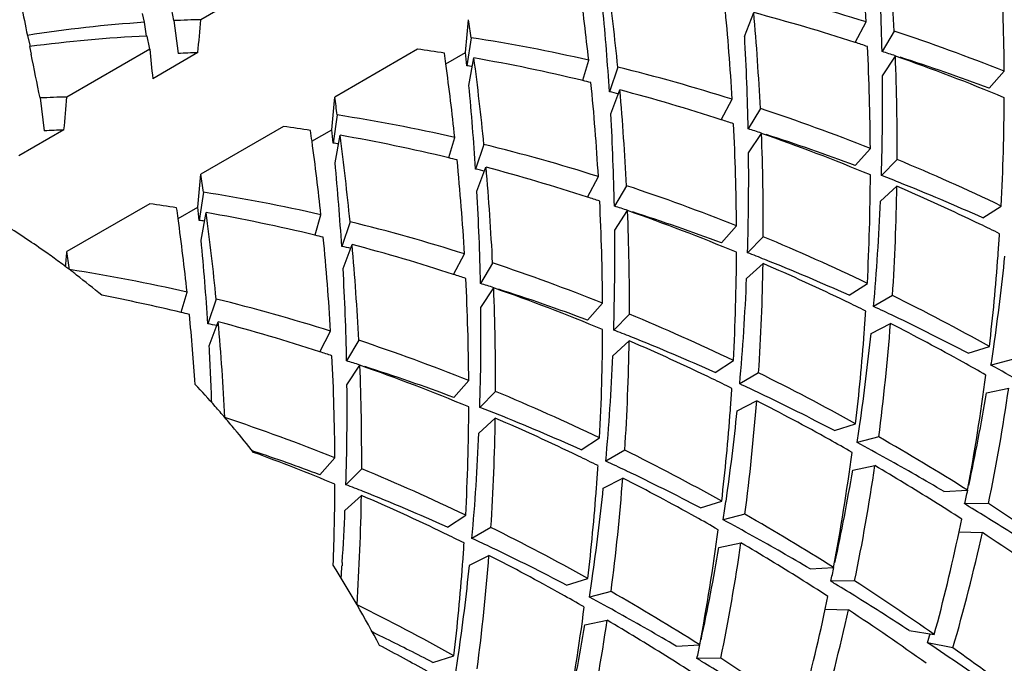
# Model space of a CAD drawing. Units: millimetres. Extents: x -180 to 508, y 9 to 467.
# Drawn here: x 87 to 92, y 291 to 295 of the extents above; entities that cross this region are included whole.
import ezdxf

# ---------------------------------------------------------------- set-up
doc = ezdxf.new("R2010")
doc.units = ezdxf.units.MM
doc.header["$LTSCALE"] = 16.335
doc.layers.get('0').update_dxf_attribs({"linetype": 'CONTINUOUS'})

msp = doc.modelspace()

# ---------------------------------------------------------------- linework, layer by layer
at = {"color": 7, "linetype": 'Continuous'}
for p, q in [((88.2585, 294.8554), (87.8212, 294.6029)), ((87.5231, 294.5891), (87.5136, 294.636)), ((90.6938, 294.5142), (90.7418, 294.6402)), ((87.5342, 294.5157), (87.5231, 294.5891)), ((87.6792, 294.5979), (87.7013, 294.4238)), ((91.2775, 294.4824), (91.3353, 294.591)), ((91.4839, 294.5429), (91.4196, 294.4344)), ((86.9048, 294.52), (86.919, 294.4613)), ((87.5377, 294.5162), (87.5341, 294.5161)), ((89.2491, 294.508), (89.2269, 294.3595)), ((86.9169, 294.4608), (86.9251, 294.4208)), ((87.5514, 294.4472), (87.1141, 294.1947)), ((87.8055, 294.4291), (87.5671, 294.2915)), ((88.9656, 294.4472), (88.5283, 294.1947)), ((89.1155, 294.369), (89.2197, 294.4291)), ((89.2197, 294.4291), (89.2215, 294.4483)), ((89.2372, 294.2556), (89.2637, 294.4007)), ((89.8389, 294.2836), (89.8699, 294.3889)), ((91.4216, 294.3073), (91.4897, 294.411)), ((90.0234, 294.3525), (89.9797, 294.2225)), ((91.9853, 294.2413), (92.0648, 294.3305)), ((89.9867, 294.106), (90.0347, 294.232)), ((86.9721, 294.1896), (86.9942, 294.0156)), ((90.5704, 294.0742), (90.6282, 294.1827)), ((90.7767, 294.1346), (90.7125, 294.0262)), ((88.542, 294.0998), (88.5198, 293.9512)), ((87.0984, 294.0209), (86.86, 293.8833)), ((88.2585, 294.0389), (87.8212, 293.7864)), ((88.4084, 293.9608), (88.5126, 294.0209)), ((88.5126, 294.0209), (88.5144, 294.04)), ((88.5301, 293.8474), (88.5566, 293.9925)), ((89.1318, 293.8753), (89.1628, 293.9807)), ((90.7145, 293.899), (90.7826, 294.0028)), ((89.3163, 293.9443), (89.2726, 293.8142)), ((91.2782, 293.8331), (91.3577, 293.9223)), ((91.4993, 293.8646), (91.4161, 293.7805)), ((89.2796, 293.6978), (89.3275, 293.8237)), ((89.8633, 293.6659), (89.9211, 293.7745)), ((90.0696, 293.7264), (90.0054, 293.6179)), ((91.4112, 293.6448), (91.4978, 293.7238)), ((87.8349, 293.6915), (87.8127, 293.543)), ((87.5514, 293.6307), (87.1141, 293.3782)), ((87.7013, 293.5525), (87.8055, 293.6126)), ((87.8055, 293.6126), (87.8073, 293.6318)), ((90.0074, 293.4908), (90.0755, 293.5945)), ((91.9521, 293.5558), (92.049, 293.619)), ((87.823, 293.4391), (87.8495, 293.5842)), ((88.4247, 293.4671), (88.4557, 293.5724)), ((88.6092, 293.5361), (88.5655, 293.406)), ((90.5711, 293.4248), (90.6506, 293.514)), ((90.7922, 293.4564), (90.709, 293.3723)), ((88.5725, 293.2895), (88.6204, 293.4155)), ((89.1562, 293.2577), (89.214, 293.3662)), ((92.0325, 293.3573), (92.0337, 293.3747)), ((89.3625, 293.3181), (89.2983, 293.2097)), ((90.7041, 293.2365), (90.7907, 293.3155)), ((89.3003, 293.0825), (89.3684, 293.1863)), ((91.245, 293.1476), (91.3419, 293.2107)), ((87.7176, 293.0588), (87.7486, 293.1642)), ((87.9021, 293.1278), (87.8584, 292.9977)), ((91.4748, 293.146), (91.3748, 293.0883)), ((89.864, 293.0166), (89.9435, 293.1058)), ((90.0851, 293.0482), (90.0019, 292.964)), ((87.8654, 292.8813), (87.9133, 293.0073)), ((91.3254, 292.9491), (91.3266, 292.9662)), ((91.3613, 292.9463), (91.4644, 292.9986)), ((88.4491, 292.8495), (88.5069, 292.958)), ((88.6554, 292.9099), (88.5912, 292.8015)), ((89.997, 292.8283), (90.0836, 292.9073)), ((91.8749, 292.8416), (91.9866, 292.8771)), ((88.5932, 292.6743), (88.6613, 292.7781)), ((90.5379, 292.7393), (90.6347, 292.8025)), ((92.1094, 292.8079), (91.995, 292.778)), ((90.7677, 292.7378), (90.6677, 292.68)), ((89.1569, 292.6084), (89.2364, 292.6975)), ((91.9715, 292.6322), (92.0885, 292.6565)), ((89.378, 292.6399), (89.2948, 292.5558)), ((90.6183, 292.5408), (90.6195, 292.5575)), ((90.6542, 292.538), (90.7572, 292.5903)), ((89.2898, 292.42), (89.3765, 292.499)), ((91.1678, 292.4333), (91.2795, 292.4689)), ((89.8308, 292.3311), (89.9276, 292.3942)), ((91.4023, 292.3997), (91.2879, 292.3698)), ((88.102, 292.3231), (88.0936, 292.3259)), ((90.0606, 292.3295), (89.9606, 292.2718)), ((88.4498, 292.2001), (88.5293, 292.2893)), ((91.2644, 292.224), (91.3814, 292.2483)), ((88.6709, 292.2317), (88.5877, 292.1475)), ((89.9112, 292.1326), (89.9124, 292.1496)), ((89.9471, 292.1298), (90.0501, 292.1821)), ((88.5827, 292.0118), (88.6694, 292.0908)), ((91.7467, 292.1111), (91.8707, 292.1182)), ((90.4607, 292.0251), (90.5724, 292.0606)), ((91.9819, 292.0472), (91.8559, 292.0458)), ((89.1237, 291.9229), (89.2205, 291.986)), ((90.6952, 291.9914), (90.5807, 291.9615)), ((89.3535, 291.9213), (89.2535, 291.8636)), ((91.8264, 291.8987), (91.9493, 291.8946)), ((90.5573, 291.8158), (90.6743, 291.84)), ((89.2399, 291.7216), (89.343, 291.7738)), ((88.568, 291.7361), (88.5669, 291.7197)), ((89.2041, 291.7244), (89.2053, 291.7413)), ((91.0396, 291.7028), (91.1636, 291.71)), ((89.7536, 291.6168), (89.8653, 291.6524)), ((91.2748, 291.639), (91.1488, 291.6376)), ((89.9881, 291.5832), (89.8736, 291.5533)), ((91.1193, 291.4905), (91.2422, 291.4863)), ((89.8502, 291.4075), (89.9672, 291.4318)), ((91.5621, 291.3774), (91.6952, 291.3559)), ((88.8003, 291.3337), (88.7856, 291.3409)), ((90.3325, 291.2946), (90.4565, 291.3017)), ((91.794, 291.2858), (91.6595, 291.313)), ((89.0465, 291.2086), (89.1582, 291.2442)), ((90.5677, 291.2307), (90.4417, 291.2293))]:
    msp.add_line(p, q, dxfattribs=at)
for centre, radius, start, end in [((78.2895, 293.8117), 13.0691, 3.41858, 5.60178), ((78.4619, 293.8956), 13.0381, 2.84547, 5.07284), ((77.8923, 294.1607), 13.5301, 1.15937, 3.22777), ((79.4667, 294.2438), 12.5984, 0.39454, 2.84683), ((41.1752, 285.2774), 47.4288, 11.33326, 11.61826), ((76.5338, 293.0292), 13.5544, 5.6027, 7.54485), ((76.3787, 292.9458), 13.5682, 6.10581, 7.75809), ((88.4089, 285.3299), 9.7124, 72.464, 76.17069), ((75.3468, 293.2711), 14.6638, 3.71972, 5.44991), ((77.5824, 293.4034), 13.0691, 3.41858, 5.60178), ((77.7548, 293.4874), 13.0381, 2.84547, 5.07284), ((88.2043, 285.0296), 9.94, 71.98997, 75.20988), ((87.98, 287.6986), 6.9056, 93.79403, 98.95754), ((88.0101, 287.2797), 7.3257, 91.47768, 92.58935), ((68.6332, 296.2523), 19.2588, 354.56776, 355.087), ((69.6811, 296.2852), 19.6266, 354.62958, 355.08285), ((75.3222, 292.5532), 14.0634, 7.98979, 8.38054), ((88.1675, 284.57), 10.5099, 68.23347, 71.60595), ((87.8561, 287.443), 7.0804, 92.60633, 97.62246), ((65.6609, 290.156), 22.3071, 11.09095, 11.27182), ((87.8817, 285.7003), 8.9132, 77.11118, 81.17552), ((77.1852, 293.7524), 13.5301, 1.15937, 3.22777), ((88.1212, 284.7699), 10.2127, 71.61435, 71.99742), ((101.3196, 295.7604), 13.8307, 185.44851, 186.0966), ((88.1225, 287.1543), 7.2818, 92.49506, 93.31588), ((87.7922, 285.9427), 8.5851, 81.18638, 82.14448), ((75.3351, 292.4934), 13.9075, 7.75114, 7.98927), ((73.4194, 292.745), 15.8898, 5.83149, 6.08393), ((78.7596, 293.8355), 12.5984, 0.39454, 2.84683), ((88.4093, 284.7068), 10.1828, 72.38901, 72.80469), ((40.4681, 284.8692), 47.4288, 11.33326, 11.61826), ((75.8267, 292.621), 13.5544, 5.6027, 7.54485), ((87.6935, 285.3857), 9.1508, 76.44494, 80.11973), ((78.9345, 293.918), 12.5649, 359.75682, 2.24893), ((87.9357, 284.2468), 10.7676, 67.45025, 70.72748), ((88.2915, 284.3487), 10.5598, 69.52501, 72.22409), ((75.6716, 292.5375), 13.5682, 6.10581, 7.75808), ((88.057, 285.8534), 8.5861, 81.97635, 82.16837), ((87.7018, 284.9216), 9.7124, 72.464, 76.17069), ((87.6319, 285.1232), 9.4203, 76.18107, 76.45465), ((76.8753, 292.9952), 13.0691, 3.41858, 5.60178), ((78.6727, 294.1753), 12.7496, 358.22561, 0.59305), ((74.6397, 292.8629), 14.6638, 3.71972, 5.44991), ((87.9146, 285.0816), 9.3712, 76.95507, 77.26934), ((77.0476, 293.0791), 13.0381, 2.84547, 5.07284), ((87.4972, 284.6213), 9.94, 71.98997, 75.20988), ((87.303, 286.8714), 7.3257, 91.47768, 92.58935), ((67.9261, 295.8441), 19.2588, 354.56776, 355.087), ((68.974, 295.877), 19.6266, 354.62958, 355.08285), ((74.6151, 292.145), 14.0634, 7.98979, 8.38054), ((80.0123, 294.2418), 12.0528, 357.03775, 359.75944), ((87.4604, 284.1617), 10.5099, 68.23347, 71.60595), ((87.1746, 285.2921), 8.9132, 77.11118, 81.17551), ((76.4781, 293.3442), 13.5301, 1.15937, 3.22777), ((87.4141, 284.3616), 10.2127, 71.61435, 71.99742), ((87.4154, 286.746), 7.2818, 92.49506, 93.31588), ((87.0851, 285.5344), 8.5851, 81.18638, 82.14448), ((74.628, 292.0851), 13.9075, 7.75114, 7.98927), ((72.7123, 292.3368), 15.8898, 5.83149, 6.08393), ((78.0525, 293.4273), 12.5984, 0.39454, 2.84683), ((87.7022, 284.2985), 10.1828, 72.38901, 72.80469), ((74.9645, 292.1293), 13.5682, 6.10581, 7.75809), ((75.1196, 292.2127), 13.5544, 5.6027, 7.54485), ((86.9864, 284.9774), 9.1508, 76.44494, 80.11973), ((78.2274, 293.5097), 12.5649, 359.75682, 2.24893), ((87.2286, 283.8386), 10.7676, 67.45025, 70.72748), ((87.5844, 283.9404), 10.5598, 69.52501, 72.22409), ((87.3499, 285.4452), 8.5861, 81.97635, 82.16837), ((86.9947, 284.5134), 9.7124, 72.464, 76.17069), ((86.9248, 284.715), 9.4203, 76.18107, 76.45465), ((76.1682, 292.5869), 13.0691, 3.41858, 5.60178), ((77.9655, 293.7671), 12.7496, 358.22561, 0.59305), ((87.1806, 283.4637), 11.2619, 64.38756, 67.45106), ((73.9326, 292.4547), 14.6638, 3.71972, 5.44991), ((87.2075, 284.6734), 9.3712, 76.95507, 77.26934), ((76.3405, 292.6709), 13.0381, 2.84547, 5.07284), ((86.7901, 284.2131), 9.94, 71.98997, 75.20988), ((68.2669, 295.4687), 19.6266, 354.62958, 355.08285), ((73.908, 291.7367), 14.0634, 7.98979, 8.38054), ((79.3052, 293.8336), 12.0528, 357.03775, 359.75944), ((87.4341, 283.5402), 10.9873, 68.24029, 68.75106), ((75.771, 292.9359), 13.5301, 1.15937, 3.22777), ((86.7533, 283.7535), 10.5099, 68.23347, 71.60595), ((79.4867, 293.9139), 12.0127, 356.33483, 359.09285), ((86.9682, 283.2259), 11.4333, 64.24313, 66.6607), ((87.3023, 283.2172), 11.3362, 65.7841, 68.22684), ((86.4675, 284.8838), 8.9132, 77.11118, 81.17551), ((86.707, 283.9534), 10.2127, 71.61435, 71.99742), ((77.3454, 293.019), 12.5984, 0.39454, 2.84683), ((79.3886, 294.1515), 12.0333, 354.93118, 357.58673), ((86.378, 285.1262), 8.5851, 81.18638, 82.14448), ((73.9209, 291.6769), 13.9075, 7.75114, 7.98927), ((72.0052, 291.9285), 15.8898, 5.83149, 6.08393), ((86.9951, 283.8903), 10.1828, 72.38901, 72.80469), ((77.5203, 293.1015), 12.5649, 359.75682, 2.24893), ((86.5215, 283.4303), 10.7676, 67.45025, 70.72748), ((74.2574, 291.721), 13.5682, 6.10581, 7.75809), ((86.6428, 285.037), 8.5861, 81.97635, 82.16837), ((74.4125, 291.8045), 13.5544, 5.6027, 7.54485), ((86.2793, 284.5692), 9.1508, 76.44494, 80.11973), ((86.8773, 283.5322), 10.5598, 69.52501, 72.22409), ((86.2876, 284.1051), 9.7124, 72.464, 76.17069), ((77.2584, 293.3588), 12.7496, 358.22561, 0.59305), ((86.866, 283.0124), 11.6701, 63.6793, 64.24665), ((73.2255, 292.0464), 14.6638, 3.71972, 5.44991), ((86.2177, 284.3067), 9.4204, 76.18107, 76.45465), ((75.4611, 292.1787), 13.0691, 3.41858, 5.60178), ((86.4735, 283.0554), 11.2619, 64.38756, 67.45106), ((80.387, 294.222), 11.6775, 355.83915, 356.32069), ((86.5004, 284.2651), 9.3712, 76.95507, 77.26934), ((75.6334, 292.2627), 13.0381, 2.84547, 5.07284), ((86.083, 283.8049), 9.94, 71.98997, 75.20988), ((66.9647, 295.1129), 20.224, 354.85121, 355.07942), ((73.2009, 291.3285), 14.0634, 7.98979, 8.38054), ((78.5981, 293.4254), 12.0528, 357.03775, 359.75944), ((86.727, 283.1319), 10.9873, 68.24029, 68.75106), ((86.5952, 282.8089), 11.3362, 65.7841, 68.22684), ((80.7044, 294.1962), 11.359, 353.33151, 355.76487), ((80.7898, 294.497), 11.3363, 351.77328, 354.216), ((84.4089, 289.7073), 4.4922, 53.083, 53.6232), ((84.3756, 289.6629), 4.5477, 52.7626, 53.0835), ((84.3516, 289.6314), 4.5873, 52.4648, 52.7626), ((85.7604, 284.4756), 8.9132, 77.11118, 81.17552), ((75.0639, 292.5277), 13.5301, 1.15937, 3.22777), ((86.0461, 283.3452), 10.5099, 68.23347, 71.60595), ((78.7796, 293.5057), 12.0127, 356.33483, 359.09285), ((86.2611, 282.8177), 11.4333, 64.24313, 66.6607), ((84.3287, 289.6016), 4.6249, 52.1699, 52.4648), ((84.2259, 289.471), 4.7911, 50.1188, 52.1566), ((85.9999, 283.5451), 10.2127, 71.61435, 71.99742), ((76.6383, 292.6108), 12.5984, 0.39454, 2.84683), ((78.6815, 293.7432), 12.0333, 354.93118, 357.58673), ((86.288, 283.482), 10.1828, 72.38901, 72.80469), ((76.8132, 292.6932), 12.5649, 359.75682, 2.24893), ((85.8144, 283.0221), 10.7676, 67.45025, 70.72748), ((86.1702, 283.1239), 10.5598, 69.52501, 72.22409), ((85.5572, 284.0956), 9.2178, 76.44952, 79.11471), ((85.5805, 283.6969), 9.7124, 72.464, 76.17069), ((86.1837, 282.4523), 11.9311, 60.89779, 63.67469), ((76.5513, 292.9506), 12.7496, 358.22561, 0.59305), ((86.1589, 282.6042), 11.6701, 63.6793, 64.24665), ((86.4217, 282.4253), 11.7572, 64.50175, 65.08468), ((85.5103, 283.8972), 9.4217, 76.18106, 76.45462), ((74.6995, 291.7659), 13.1238, 3.98246, 5.59841), ((85.7664, 282.6472), 11.2619, 64.38756, 67.45106), ((79.68, 293.8137), 11.6774, 355.83795, 356.32069), ((86.2787, 282.1301), 12.0852, 62.41533, 64.49237), ((85.7933, 283.8569), 9.3712, 76.95507, 77.26934), ((74.9263, 291.8544), 13.0381, 2.84547, 5.07284), ((85.3759, 283.3966), 9.94, 71.98997, 75.20988), ((77.891, 293.0171), 12.0528, 357.03775, 359.75944), ((80.1412, 293.8699), 11.3566, 352.56185, 355.59978), ((85.9792, 282.2523), 12.0652, 60.89212, 62.95913), ((86.0199, 282.7237), 10.9873, 68.24029, 68.75106), ((85.8881, 282.4007), 11.3362, 65.7841, 68.22684), ((79.9974, 293.788), 11.359, 353.33151, 355.76488), ((80.0827, 294.0887), 11.3363, 351.77328, 354.216), ((74.2437, 292.1137), 13.6433, 1.96263, 3.22504), ((85.339, 282.937), 10.5099, 68.23347, 71.60595), ((78.0725, 293.0975), 12.0127, 356.33483, 359.09285), ((85.554, 282.4095), 11.4333, 64.24313, 66.6607), ((81.1354, 294.4496), 10.9874, 351.24907, 351.75983), ((85.2928, 283.1369), 10.2126, 71.61435, 71.99742), ((75.9312, 292.2025), 12.5984, 0.39454, 2.84683), ((77.9744, 293.335), 12.0333, 354.93118, 357.58673), ((85.5809, 283.0738), 10.1828, 72.38901, 72.80469), ((76.1061, 292.285), 12.5649, 359.75682, 2.24893), ((85.1073, 282.6139), 10.7676, 67.45025, 70.72748), ((85.4631, 282.7157), 10.5598, 69.52501, 72.22409), ((85.8763, 282.0666), 12.2776, 60.25339, 60.89401), ((86.0713, 281.7367), 12.5299, 60.96948, 61.78642), ((85.4518, 282.196), 11.6701, 63.6793, 64.24665), ((85.4766, 282.044), 11.9311, 60.89779, 63.67469), ((81.3923, 294.1063), 10.6653, 349.25696, 352.56562), ((83.4188, 288.6181), 5.9665, 41.36204, 42.87044), ((75.8442, 292.5423), 12.7496, 358.22561, 0.59305), ((78.9732, 293.4055), 11.6772, 355.83558, 356.32069), ((85.7146, 282.0171), 11.7572, 64.50175, 65.08468), ((81.5846, 294.1795), 10.6137, 348.41072, 351.75018), ((85.0593, 282.2389), 11.2619, 64.38756, 67.45106), ((85.5716, 281.7219), 12.0852, 62.41533, 64.49237), ((81.5572, 294.3796), 10.5599, 347.77608, 350.47512), ((83.3345, 288.5437), 6.0789, 40.62428, 41.36309), ((77.1839, 292.6089), 12.0528, 357.03775, 359.75944), ((85.3128, 282.3154), 10.9873, 68.24029, 68.75106), ((79.4341, 293.4616), 11.3566, 352.56185, 355.59978), ((85.2721, 281.8441), 12.0652, 60.89212, 62.95913), ((83.2735, 288.4914), 6.1592, 39.88379, 40.62423), ((84.6319, 282.5287), 10.5099, 68.23347, 71.60595), ((77.3654, 292.6892), 12.0127, 356.33483, 359.09285), ((84.8469, 282.0012), 11.4333, 64.24313, 66.6607), ((85.181, 281.9924), 11.3362, 65.7841, 68.22684), ((79.2903, 293.3797), 11.359, 353.33151, 355.76488), ((79.3756, 293.6805), 11.3363, 351.77328, 354.216), ((80.4283, 294.0414), 10.9874, 351.24907, 351.75983), ((83.1775, 288.4116), 6.2841, 38.43099, 39.88053), ((77.2673, 292.9267), 12.0333, 354.93118, 357.58673), ((85.201, 281.5498), 12.4971, 57.74434, 60.25), ((85.1691, 281.6583), 12.2776, 60.25339, 60.89401), ((85.3642, 281.3285), 12.5299, 60.96948, 61.78642), ((84.376, 282.1456), 10.8324, 67.4536, 69.89133), ((84.7363, 282.2534), 10.6173, 69.52753, 71.51816), ((84.7447, 281.7877), 11.6701, 63.6793, 64.24665), ((84.7695, 281.6358), 11.9311, 60.8978, 63.67469), ((80.6852, 293.698), 10.6653, 349.25696, 352.56562), ((78.2659, 292.9972), 11.6773, 355.83738, 356.32069), ((85.0075, 281.6088), 11.7572, 64.50175, 65.08468), ((80.8775, 293.7712), 10.6137, 348.41072, 351.75018), ((85.0123, 281.3905), 12.588, 57.95345, 59.60446), ((85.2167, 281.0652), 12.8318, 59.40944, 60.96402), ((84.3522, 281.8307), 11.2619, 64.38756, 67.45106), ((84.8645, 281.3136), 12.0852, 62.41533, 64.49237), ((80.8501, 293.9714), 10.5599, 347.77608, 350.47512), ((76.4064, 292.2022), 12.1232, 357.73437, 359.75356), ((84.6057, 281.9072), 10.9873, 68.24029, 68.75106), ((78.727, 293.0534), 11.3566, 352.56185, 355.59978), ((84.565, 281.4358), 12.0652, 60.89213, 62.95913), ((76.6583, 292.281), 12.0127, 356.33483, 359.09285), ((84.1398, 281.593), 11.4333, 64.24313, 66.6607), ((84.4739, 281.5842), 11.3362, 65.7841, 68.22684), ((78.5831, 292.9715), 11.359, 353.33151, 355.76488), ((78.6685, 293.2723), 11.3363, 351.77328, 354.216), ((81.9262, 294.3026), 10.1829, 347.19548, 347.61117), ((79.7212, 293.6331), 10.9874, 351.24907, 351.75983), ((84.9142, 281.2335), 12.7731, 57.16225, 57.95394), ((85.0483, 280.7812), 13.1619, 58.72905, 58.85383), ((84.9827, 280.6737), 13.2878, 58.13361, 58.72806), ((84.9446, 281.1442), 12.9769, 54.92191, 57.15981), ((76.4374, 292.5245), 12.1561, 356.28125, 357.58279), ((84.4939, 281.1415), 12.4971, 57.74434, 60.25), ((84.462, 281.2501), 12.2776, 60.25339, 60.89402), ((84.6571, 280.9202), 12.5299, 60.96948, 61.78642), ((81.8368, 294.0216), 10.2128, 348.00275, 348.38583), ((84.801, 280.3839), 13.6299, 56.77468, 58.12794), ((84.0376, 281.3795), 11.67, 63.6793, 64.24665), ((84.0624, 281.2276), 11.9311, 60.8978, 63.67469), ((79.9781, 293.2898), 10.6653, 349.25696, 352.56562), ((84.5096, 280.6569), 12.8318, 59.40944, 60.96402), ((82.196, 293.9412), 9.8448, 344.77475, 348.02579), ((82.3616, 294.0173), 9.8199, 343.84981, 347.51592), ((84.7164, 280.9352), 13.131, 54.40336, 56.57628), ((77.5588, 292.589), 11.6773, 355.83678, 356.32069), ((84.3004, 281.2006), 11.7572, 64.50175, 65.08468), ((80.1704, 293.363), 10.6137, 348.41072, 351.75018), ((84.3052, 280.9822), 12.588, 57.95335, 59.60446), ((78.0199, 292.6451), 11.3566, 352.56185, 355.59978), ((83.8579, 281.0276), 12.0652, 60.89213, 62.95913), ((84.1574, 280.9054), 12.0852, 62.41533, 64.49237), ((80.143, 293.5632), 10.5599, 347.77608, 350.47512), ((82.8036, 288.1398), 6.7466, 27.92058, 32.0797), ((76.6567, 292.511), 11.9364, 355.88567, 356.19913), ((77.876, 292.5632), 11.359, 353.33151, 355.76488), ((77.9614, 292.864), 11.3363, 351.77328, 354.216), ((81.2191, 293.8944), 10.1829, 347.19548, 347.61117), ((79.0141, 293.2249), 10.9874, 351.24907, 351.75983), ((84.2071, 280.8253), 12.7731, 57.16225, 57.95384), ((84.3412, 280.3729), 13.1619, 58.72905, 58.85383), ((84.2756, 280.2655), 13.2878, 58.13361, 58.72806), ((84.2375, 280.736), 12.9769, 54.92191, 57.15981), ((83.7549, 280.8418), 12.2776, 60.25339, 60.89402), ((83.7868, 280.7333), 12.4971, 57.74434, 60.25), ((83.3553, 280.8193), 11.9311, 60.89779, 63.67469), ((83.95, 280.512), 12.5299, 60.96948, 61.78642), ((81.1298, 293.6134), 10.2127, 348.00275, 348.38583), ((84.0939, 279.9756), 13.6299, 56.77468, 58.12794), ((79.271, 292.8815), 10.6653, 349.25696, 352.56562), ((83.8024, 280.2487), 12.8318, 59.40944, 60.96402), ((81.4889, 293.533), 9.8448, 344.77475, 348.02579), ((81.6545, 293.6091), 9.8199, 343.84981, 347.51592), ((84.0093, 280.5269), 13.131, 54.40336, 56.57628), ((79.4359, 293.1549), 10.5599, 347.77608, 350.47512), ((79.4633, 292.9547), 10.6137, 348.41072, 351.75018), ((83.598, 280.5739), 12.588, 57.9527, 59.60446), ((83.5158, 280.6308), 11.9363, 63.80096, 64.1144), ((82.7106, 294.095), 9.3713, 342.73088, 343.04516), ((83.4179, 280.4342), 12.156, 62.41727, 63.71882), ((80.512, 293.4861), 10.1829, 347.19548, 347.61117), ((83.5192, 279.1164), 14.6636, 54.55001, 56.28025), ((83.1273, 280.5766), 12.1139, 60.9109, 62.2649), ((83.9512, 280.3299), 13.4738, 52.4493, 54.40309), ((78.307, 292.8166), 10.9874, 351.24907, 351.75983), ((83.4999, 280.417), 12.7731, 57.16225, 57.95319), ((83.6341, 279.9647), 13.1619, 58.72905, 58.85383), ((83.5685, 279.8572), 13.2878, 58.13361, 58.72806), ((83.5304, 280.3277), 12.9769, 54.92191, 57.15981)]:
    msp.add_arc(centre, radius, start, end, dxfattribs=at)
for points, knots in [([(86.8657, 294.722), (86.8683, 294.7069), (86.8807, 294.6395), (86.8942, 294.5722), (86.9048, 294.52)], [0, 0, 0, 0, 0.223509, 1, 1, 1, 1]), ([(87.0732, 293.3241), (87.0503, 293.341), (86.9597, 293.4063), (86.8666, 293.4682), (86.7958, 293.512)], [0, 0, 0, 0, 0.254309, 1, 1, 1, 1])]:
    msp.add_open_spline(points, degree=3, knots=knots, dxfattribs=at)

doc.saveas('drawing.dxf')
